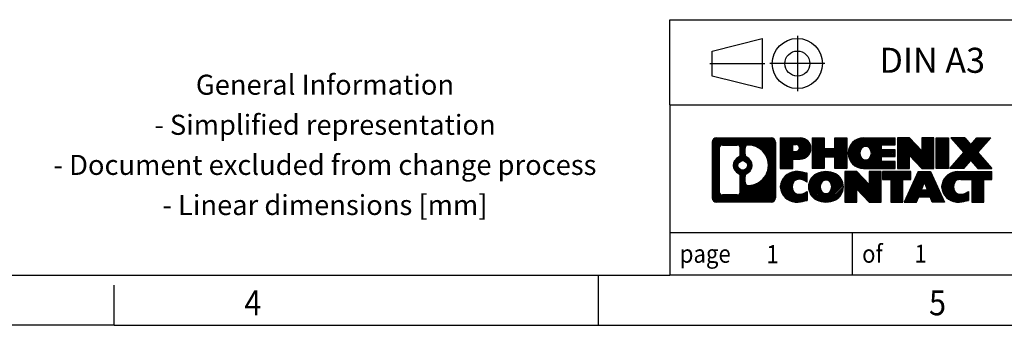
# Model space of a CAD drawing. Units: millimetres. Extents: x -455 to -35, y -333 to -36.
# Drawn here: x -234 to -136, y -333 to -303 of the extents above; entities that cross this region are included whole.
import ezdxf

# ---------------------------------------------------------------- set-up
doc = ezdxf.new("R2010")
doc.units = ezdxf.units.MM
doc.linetypes.add('DOT_CENTER', pattern=[14, 12, -1, 0, -1])
doc.linetypes.add('PHANTOM', pattern=[13, 10, -1, 0, -1, 0, -1])
doc.layers.add('1', color=7, linetype='Continuous')
doc.styles.add('CONVERTER_11', font='txt.shx', dxfattribs={"width": 0.9})
pattern_1 = [(45, (62.7811309658083, -72.3161373035813), (-0.1414213562373095, 0), [])]

# ---------------------------------------------------------------- blocks, each defined once
blk = doc.blocks.new('_rahmen', base_point=(-39.76674422639502, -333.4409511727841))
at = {"layer": '1', "linetype": 'Continuous'}
h = blk.add_hatch(dxfattribs=at)
h.set_pattern_fill('CUSTOM4', color=2, scale=0.1, angle=45, pattern_type=2)
h.set_pattern_definition(pattern_1)
edge = h.paths.add_edge_path()
edge.add_arc((-164.6506492511996, -315.1586957881849), 0.4242446153838273, 90, 180)
edge.add_line((-165.0748938665824, -315.1586957881849), (-165.0748938665824, -320.7232065573852))
edge.add_arc((-164.6506492511996, -320.7232065573852), 0.4242446153828041, 180, 270)
edge.add_line((-164.6506492511996, -321.1474511727683), (-159.1773371604827, -321.1474511727683))
edge.add_arc((-159.1773371604827, -320.7232065573852), 0.4242446153830883, 270, 360)
edge.add_line((-158.7530925450988, -320.7232065573852), (-158.7530925450988, -315.1586957881849))
edge.add_arc((-159.1773371604827, -315.1586957881849), 0.4242446153838841, 0, 90)
edge.add_line((-159.1773371604827, -314.7344511728011), (-164.6506492511996, -314.7344511728011))
edge = h.paths.add_edge_path(flags=16)
edge.add_line((-164.0567545744531, -320.4348956172115), (-162.5809213134435, -320.4348956172115))
edge.add_arc((-162.5809213134435, -320.1191786941348), 0.3157169230767067, 270, 360)
edge.add_line((-162.2652043903669, -320.1191786941348), (-162.2652043903669, -318.5884077626032))
edge.add_arc((-162.5809213134435, -318.5884077626032), 0.315716923076593, 0, 64.80558935144161)
edge.add_arc((-162.0583368658685, -317.4775780165404), 0.9118975235576433, 115.1944106485195, 244.8055893514942, ccw=False)
edge.add_arc((-162.5809213134435, -316.3667482704783), 0.3157169230760143, 295.1944106485716, 360)
edge.add_line((-162.2652043903669, -316.3667482704783), (-162.2652043903669, -315.7627236514177))
edge.add_arc((-162.5809213134435, -315.7627236514177), 0.315716923076593, 0, 90)
edge.add_line((-162.5809213134435, -315.4470067283415), (-164.0567545744531, -315.4470067283415))
edge.add_arc((-164.0567545744531, -315.7627236514177), 0.3157169230761951, 90, 180)
edge.add_line((-164.3724714975287, -315.7627236514177), (-164.3724714975287, -320.1191786941348))
edge.add_arc((-164.0567545744531, -320.1191786941348), 0.3157169230755983, 180, 270)
edge = h.paths.add_edge_path(flags=16)
edge.add_arc((-162.0072485860092, -317.4775780165404), 0.9118481501444968, 295.3740086781773, 424.6259913218089)
edge.add_arc((-161.4812058879213, -316.3684364165727), 0.315716923076792, 180, 244.6259913216305, ccw=False)
edge.add_line((-161.7969228109981, -316.3684364165727), (-161.7969228109981, -315.7629011280659))
edge.add_arc((-161.4812058879213, -315.7629011280659), 0.3157169230762419, 90.18896704256639, 180, ccw=False)
edge.add_arc((-161.4755897526113, -317.4657360756348), 2.018561131933209, -90.1889670424166, 90.1889670424166, ccw=False)
edge.add_arc((-161.4812058879213, -319.1685710232039), 0.315716923076792, 180, 269.8110329574334, ccw=False)
edge.add_line((-161.7969228109981, -319.1685710232039), (-161.7969228109981, -318.5867196165087))
edge.add_arc((-161.4812058879213, -318.5867196165087), 0.3157169230763788, 115.3740086783651, 180, ccw=False)
edge = h.paths.add_edge_path(flags=16)
edge.add_arc((-162.031063600682, -317.4775780165404), 0.470978932778479, 0, 360)
h = blk.add_hatch(dxfattribs=at)
h.set_pattern_fill('CUSTOM5', color=2, scale=0.1, angle=45, pattern_type=2)
h.set_pattern_definition(pattern_1)
edge = h.paths.add_edge_path()
edge.add_arc((-164.6506492511996, -315.1586957881849), 0.4242446153838273, 90, 180)
edge.add_line((-165.0748938665824, -315.1586957881849), (-165.0748938665824, -320.7232065573852))
edge.add_arc((-164.6506492511996, -320.7232065573852), 0.4242446153828041, 180, 270)
edge.add_line((-164.6506492511996, -321.1474511727683), (-159.1773371604827, -321.1474511727683))
edge.add_arc((-159.1773371604827, -320.7232065573852), 0.4242446153830883, 270, 360)
edge.add_line((-158.7530925450988, -320.7232065573852), (-158.7530925450988, -315.1586957881849))
edge.add_arc((-159.1773371604827, -315.1586957881849), 0.4242446153838841, 0, 90)
edge.add_line((-159.1773371604827, -314.7344511728011), (-164.6506492511996, -314.7344511728011))
edge = h.paths.add_edge_path(flags=16)
edge.add_line((-164.0567545744531, -320.4348956172115), (-162.5809213134435, -320.4348956172115))
edge.add_arc((-162.5809213134435, -320.1191786941348), 0.3157169230767067, 270, 360)
edge.add_line((-162.2652043903669, -320.1191786941348), (-162.2652043903669, -318.5884077626032))
edge.add_arc((-162.5809213134435, -318.5884077626032), 0.315716923076593, 0, 64.80558935144161)
edge.add_arc((-162.0583368658685, -317.4775780165404), 0.9118975235576433, 115.1944106485195, 244.8055893514942, ccw=False)
edge.add_arc((-162.5809213134435, -316.3667482704783), 0.3157169230760143, 295.1944106485716, 360)
edge.add_line((-162.2652043903669, -316.3667482704783), (-162.2652043903669, -315.7627236514177))
edge.add_arc((-162.5809213134435, -315.7627236514177), 0.315716923076593, 0, 90)
edge.add_line((-162.5809213134435, -315.4470067283415), (-164.0567545744531, -315.4470067283415))
edge.add_arc((-164.0567545744531, -315.7627236514177), 0.3157169230761951, 90, 180)
edge.add_line((-164.3724714975287, -315.7627236514177), (-164.3724714975287, -320.1191786941348))
edge.add_arc((-164.0567545744531, -320.1191786941348), 0.3157169230755983, 180, 270)
edge = h.paths.add_edge_path(flags=16)
edge.add_arc((-162.0072485860092, -317.4775780165404), 0.9118481501444968, 295.3740086781773, 424.6259913218089)
edge.add_arc((-161.4812058879213, -316.3684364165727), 0.315716923076792, 180, 244.6259913216305, ccw=False)
edge.add_line((-161.7969228109981, -316.3684364165727), (-161.7969228109981, -315.7629011280659))
edge.add_arc((-161.4812058879213, -315.7629011280659), 0.3157169230762419, 90.18896704256639, 180, ccw=False)
edge.add_arc((-161.4755897526113, -317.4657360756348), 2.018561131933209, -90.1889670424166, 90.1889670424166, ccw=False)
edge.add_arc((-161.4812058879213, -319.1685710232039), 0.315716923076792, 180, 269.8110329574334, ccw=False)
edge.add_line((-161.7969228109981, -319.1685710232039), (-161.7969228109981, -318.5867196165087))
edge.add_arc((-161.4812058879213, -318.5867196165087), 0.3157169230763788, 115.3740086783651, 180, ccw=False)
edge = h.paths.add_edge_path(flags=16)
edge.add_arc((-162.031063600682, -317.4775780165404), 0.470978932778479, 0, 360)
h = blk.add_hatch(dxfattribs=at)
h.set_pattern_fill('CUSTOM10', color=2, scale=0.1, angle=45, pattern_type=2)
h.set_pattern_definition(pattern_1)
edge = h.paths.add_edge_path()
edge.add_line((-158.275975464232, -314.734451172783), (-158.275975464232, -317.7882606965941))
edge.add_line((-158.275975464232, -317.7882606965941), (-157.035471053978, -317.7882606965941))
edge.add_line((-157.035471053978, -317.7882606965941), (-157.035471053978, -316.8451824554503))
edge.add_line((-157.035471053978, -316.8451824554503), (-156.2767034661976, -316.8451824554503))
edge.add_arc((-156.2767034661976, -315.7898168141167), 1.055365641333594, 270, 450)
edge.add_line((-156.2767034661976, -314.734451172783), (-158.275975464232, -314.734451172783))
edge = h.paths.add_edge_path(flags=16)
edge.add_line((-156.718175992436, -315.397557018223), (-157.035471053978, -315.397557018223))
edge.add_line((-157.035471053978, -315.397557018223), (-157.035471053978, -316.1032846675653))
edge.add_line((-157.035471053978, -316.1032846675653), (-156.718175992436, -316.1032846675653))
edge.add_arc((-156.718175992436, -315.7504208428942), 0.3528638246710898, 270, 450)
h = blk.add_hatch(dxfattribs=at)
h.set_pattern_fill('CUSTOM11', color=2, scale=0.1, angle=45, pattern_type=2)
h.set_pattern_definition(pattern_1)
edge = h.paths.add_edge_path()
edge.add_line((-158.275975464232, -314.734451172783), (-158.275975464232, -317.7882606965941))
edge.add_line((-158.275975464232, -317.7882606965941), (-157.035471053978, -317.7882606965941))
edge.add_line((-157.035471053978, -317.7882606965941), (-157.035471053978, -316.8451824554503))
edge.add_line((-157.035471053978, -316.8451824554503), (-156.2767034661976, -316.8451824554503))
edge.add_arc((-156.2767034661976, -315.7898168141167), 1.055365641333594, 270, 450)
edge.add_line((-156.2767034661976, -314.734451172783), (-158.275975464232, -314.734451172783))
edge = h.paths.add_edge_path(flags=16)
edge.add_line((-156.718175992436, -315.397557018223), (-157.035471053978, -315.397557018223))
edge.add_line((-157.035471053978, -315.397557018223), (-157.035471053978, -316.1032846675653))
edge.add_line((-157.035471053978, -316.1032846675653), (-156.718175992436, -316.1032846675653))
edge.add_arc((-156.718175992436, -315.7504208428942), 0.3528638246710898, 270, 450)
h = blk.add_hatch(dxfattribs=at)
h.set_pattern_fill('CUSTOM24', color=2, scale=0.1, angle=45, pattern_type=2)
h.set_pattern_definition(pattern_1)
h.paths.add_polyline_path([(-151.6440480401838, -314.734451172783), (-151.6440480401838, -317.7882606965941), (-152.8368407423503, -317.7882606965941), (-152.8368407423503, -316.6539885877504), (-153.8864983202577, -316.6539885877504), (-153.8864983202577, -317.7882606965941), (-155.0792910224243, -317.7882606965941), (-155.0792910224243, -314.734451172783), (-153.8864983202577, -314.734451172783), (-153.8864983202577, -315.8032845061175), (-152.8368407423503, -315.8032845061175), (-152.8368407423503, -314.734451172783)])
h = blk.add_hatch(dxfattribs=at)
h.set_pattern_fill('CUSTOM25', color=2, scale=0.1, angle=45, pattern_type=2)
h.set_pattern_definition(pattern_1)
h.paths.add_polyline_path([(-151.6440480401838, -314.734451172783), (-151.6440480401838, -317.7882606965941), (-152.8368407423503, -317.7882606965941), (-152.8368407423503, -316.6539885877504), (-153.8864983202577, -316.6539885877504), (-153.8864983202577, -317.7882606965941), (-155.0792910224243, -317.7882606965941), (-155.0792910224243, -314.734451172783), (-153.8864983202577, -314.734451172783), (-153.8864983202577, -315.8032845061175), (-152.8368407423503, -315.8032845061175), (-152.8368407423503, -314.734451172783)])
h = blk.add_hatch(dxfattribs=at)
h.set_pattern_fill('CUSTOM6', color=2, scale=0.1, angle=45, pattern_type=2)
h.set_pattern_definition(pattern_1)
edge = h.paths.add_edge_path()
edge.add_arc((-149.9754852472102, -316.2613559346887), 1.526904761905712, 90, 270)
edge.add_line((-149.9754852472102, -317.7882606965941), (-146.8251655234293, -317.7882606965941))
edge.add_line((-146.8251655234293, -317.7882606965941), (-146.8251655234293, -317.0902470911517))
edge.add_line((-146.8251655234293, -317.0902470911517), (-148.1610933498569, -317.0902470911517))
edge.add_line((-148.1610933498569, -317.0902470911517), (-148.1610933498569, -316.6103627374099))
edge.add_line((-148.1610933498569, -316.6103627374099), (-146.8251655234293, -316.6103627374099))
edge.add_line((-146.8251655234293, -316.6103627374099), (-146.8251655234293, -315.9123491319675))
edge.add_line((-146.8251655234293, -315.9123491319675), (-148.1610933498569, -315.9123491319675))
edge.add_line((-148.1610933498569, -315.9123491319675), (-148.1610933498569, -315.4324647782258))
edge.add_line((-148.1610933498569, -315.4324647782258), (-146.8251655234293, -315.4324647782258))
edge.add_line((-146.8251655234293, -315.4324647782258), (-146.8251655234293, -314.734451172783))
edge.add_line((-146.8251655234293, -314.734451172783), (-149.9754852472102, -314.734451172783))
edge = h.paths.add_edge_path(flags=16)
edge.add_arc((-149.5594732006988, -316.2613559346887), 0.7717997786795895, 141.8795802028517, 218.1204197971516)
edge.add_arc((-149.759213237045, -316.4180871128093), 0.5179085730133862, 218.1204197971236, 321.8795802028687)
edge.add_arc((-149.9589532733912, -316.2613559346887), 0.7717997786795128, 321.8795802028419, 398.1204197971548)
edge.add_arc((-149.759213237045, -316.1046247565682), 0.5179085730133318, 38.12041979713626, 141.8795802028715)
h = blk.add_hatch(dxfattribs=at)
h.set_pattern_fill('CUSTOM7', color=2, scale=0.1, angle=45, pattern_type=2)
h.set_pattern_definition(pattern_1)
edge = h.paths.add_edge_path()
edge.add_arc((-149.9754852472102, -316.2613559346887), 1.526904761905712, 90, 270)
edge.add_line((-149.9754852472102, -317.7882606965941), (-146.8251655234293, -317.7882606965941))
edge.add_line((-146.8251655234293, -317.7882606965941), (-146.8251655234293, -317.0902470911517))
edge.add_line((-146.8251655234293, -317.0902470911517), (-148.1610933498569, -317.0902470911517))
edge.add_line((-148.1610933498569, -317.0902470911517), (-148.1610933498569, -316.6103627374099))
edge.add_line((-148.1610933498569, -316.6103627374099), (-146.8251655234293, -316.6103627374099))
edge.add_line((-146.8251655234293, -316.6103627374099), (-146.8251655234293, -315.9123491319675))
edge.add_line((-146.8251655234293, -315.9123491319675), (-148.1610933498569, -315.9123491319675))
edge.add_line((-148.1610933498569, -315.9123491319675), (-148.1610933498569, -315.4324647782258))
edge.add_line((-148.1610933498569, -315.4324647782258), (-146.8251655234293, -315.4324647782258))
edge.add_line((-146.8251655234293, -315.4324647782258), (-146.8251655234293, -314.734451172783))
edge.add_line((-146.8251655234293, -314.734451172783), (-149.9754852472102, -314.734451172783))
edge = h.paths.add_edge_path(flags=16)
edge.add_arc((-149.5594732006988, -316.2613559346887), 0.7717997786795895, 141.8795802028517, 218.1204197971516)
edge.add_arc((-149.759213237045, -316.4180871128093), 0.5179085730133862, 218.1204197971236, 321.8795802028687)
edge.add_arc((-149.9589532733912, -316.2613559346887), 0.7717997786795128, 321.8795802028419, 398.1204197971548)
edge.add_arc((-149.759213237045, -316.1046247565682), 0.5179085730133318, 38.12041979713626, 141.8795802028715)
h = blk.add_hatch(dxfattribs=at)
h.set_pattern_fill('CUSTOM20', color=2, scale=0.1, angle=45, pattern_type=2)
h.set_pattern_definition(pattern_1)
h.paths.add_polyline_path([(-145.3938142808299, -314.734451172783), (-146.5866069829963, -314.734451172783), (-146.5866069829963, -317.7882606965941), (-145.3938142808299, -317.7882606965941), (-145.3938142808299, -316.4794851863893), (-144.1533098705758, -317.7882606965941), (-142.9605171684092, -317.7882606965941), (-142.9605171684092, -314.734451172783), (-144.1533098705758, -314.734451172783), (-144.1533098705758, -316.043226682988)])
h = blk.add_hatch(dxfattribs=at)
h.set_pattern_fill('CUSTOM21', color=2, scale=0.1, angle=45, pattern_type=2)
h.set_pattern_definition(pattern_1)
h.paths.add_polyline_path([(-145.3938142808299, -314.734451172783), (-146.5866069829963, -314.734451172783), (-146.5866069829963, -317.7882606965941), (-145.3938142808299, -317.7882606965941), (-145.3938142808299, -316.4794851863893), (-144.1533098705758, -317.7882606965941), (-142.9605171684092, -317.7882606965941), (-142.9605171684092, -314.734451172783), (-144.1533098705758, -314.734451172783), (-144.1533098705758, -316.043226682988)])
h = blk.add_hatch(dxfattribs=at)
h.set_pattern_fill('CUSTOM14', color=2, scale=0.1, angle=45, pattern_type=2)
h.set_pattern_definition(pattern_1)
h.paths.add_polyline_path([(-141.4814542177224, -314.734451172783), (-141.4814542177224, -317.7882606965941), (-142.7219586279753, -317.7882606965941), (-142.7219586279753, -314.734451172783)])
h = blk.add_hatch(dxfattribs=at)
h.set_pattern_fill('CUSTOM15', color=2, scale=0.1, angle=45, pattern_type=2)
h.set_pattern_definition(pattern_1)
h.paths.add_polyline_path([(-141.4814542177224, -314.734451172783), (-141.4814542177224, -317.7882606965941), (-142.7219586279753, -317.7882606965941), (-142.7219586279753, -314.734451172783)])
h = blk.add_hatch(dxfattribs=at)
h.set_pattern_fill('CUSTOM12', color=2, scale=0.1, angle=45, pattern_type=2)
h.set_pattern_definition(pattern_1)
h.paths.add_polyline_path([(-138.6616922697988, -314.734451172783), (-137.2589680520516, -314.734451172783), (-138.5614976828182, -316.2074017028192), (-137.1635446358779, -317.7882606965941), (-138.5662688536262, -317.7882606965941), (-139.2628597916916, -317.0005289113003), (-139.9594507297574, -317.7882606965941), (-141.3621749475055, -317.7882606965941), (-139.9642219005652, -316.2074017028192), (-141.2667515313327, -314.734451172783), (-139.8640273135835, -314.734451172783), (-139.2628597916916, -315.4142744943384)])
h = blk.add_hatch(dxfattribs=at)
h.set_pattern_fill('CUSTOM13', color=2, scale=0.1, angle=45, pattern_type=2)
h.set_pattern_definition(pattern_1)
h.paths.add_polyline_path([(-138.6616922697988, -314.734451172783), (-137.2589680520516, -314.734451172783), (-138.5614976828182, -316.2074017028192), (-137.1635446358779, -317.7882606965941), (-138.5662688536262, -317.7882606965941), (-139.2628597916916, -317.0005289113003), (-139.9594507297574, -317.7882606965941), (-141.3621749475055, -317.7882606965941), (-139.9642219005652, -316.2074017028192), (-141.2667515313327, -314.734451172783), (-139.8640273135835, -314.734451172783), (-139.2628597916916, -315.4142744943384)])
h = blk.add_hatch(dxfattribs=at)
h.set_pattern_fill('CUSTOM0', color=2, scale=0.1, angle=45, pattern_type=2)
h.set_pattern_definition(pattern_1)
edge = h.paths.add_edge_path()
edge.add_arc((-157.0703194772222, -319.6205464108632), 1.205656168390986, 164.9381082228742, 195.0618917770945)
edge.add_arc((-156.6511916337594, -319.5077560488282), 1.639695123939467, 195.061891777096, 275.1581447696363)
edge.add_arc((-156.9400477284953, -316.3078654656066), 4.852596863498215, 275.1581447696238, 285.9799912583524)
edge.add_line((-155.6041198113775, -320.9729477714076), (-155.6041198113775, -320.1004307646042))
edge.add_arc((-156.7821748534025, -318.2100800454545), 2.227384008972665, 288.44807611813417, 301.9309089499644, ccw=False)
edge.add_arc((-156.3640071197416, -319.4636258214916), 0.9059297849849305, 246.6277221118694, 288.44807611815276, ccw=False)
edge.add_arc((-156.5204471524437, -319.8256178402016), 0.5115800601947762, 208.52147325769, 246.62772211183318, ccw=False)
edge.add_arc((-156.1430898943633, -319.6205464108632), 0.9410597353333294, 151.4785267422694, 208.5214732576941, ccw=False)
edge.add_arc((-156.5204471524437, -319.4154749815241), 0.5115800601948293, 113.37227788819459, 151.4785267423156, ccw=False)
edge.add_arc((-156.3640071197416, -319.7774670002347), 0.9059297849854037, 71.55192388186077, 113.37227788813061, ccw=False)
edge.add_arc((-156.7821748534025, -321.0310127762713), 2.227384008973562, 58.06909105003871, 71.55192388186771, ccw=False)
edge.add_line((-155.6041198113775, -319.1406620571214), (-155.6041198113775, -318.2681450503181))
edge.add_arc((-156.9400477284953, -322.933227356119), 4.852596863498095, 74.02000874164747, 84.84185523037608)
edge.add_arc((-156.6511916337594, -319.7333367728979), 1.639695123940442, 84.84185523036514, 164.9381082228905)
h = blk.add_hatch(dxfattribs=at)
h.set_pattern_fill('CUSTOM1', color=2, scale=0.1, angle=45, pattern_type=2)
h.set_pattern_definition(pattern_1)
edge = h.paths.add_edge_path()
edge.add_arc((-157.0703194772222, -319.6205464108632), 1.205656168390986, 164.9381082228742, 195.0618917770945)
edge.add_arc((-156.6511916337594, -319.5077560488282), 1.639695123939467, 195.061891777096, 275.1581447696363)
edge.add_arc((-156.9400477284953, -316.3078654656066), 4.852596863498215, 275.1581447696238, 285.9799912583524)
edge.add_line((-155.6041198113775, -320.9729477714076), (-155.6041198113775, -320.1004307646042))
edge.add_arc((-156.7821748534025, -318.2100800454545), 2.227384008972665, 288.44807611813417, 301.9309089499644, ccw=False)
edge.add_arc((-156.3640071197416, -319.4636258214916), 0.9059297849849305, 246.6277221118694, 288.44807611815276, ccw=False)
edge.add_arc((-156.5204471524437, -319.8256178402016), 0.5115800601947762, 208.52147325769, 246.62772211183318, ccw=False)
edge.add_arc((-156.1430898943633, -319.6205464108632), 0.9410597353333294, 151.4785267422694, 208.5214732576941, ccw=False)
edge.add_arc((-156.5204471524437, -319.4154749815241), 0.5115800601948293, 113.37227788819459, 151.4785267423156, ccw=False)
edge.add_arc((-156.3640071197416, -319.7774670002347), 0.9059297849854037, 71.55192388186077, 113.37227788813061, ccw=False)
edge.add_arc((-156.7821748534025, -321.0310127762713), 2.227384008973562, 58.06909105003871, 71.55192388186771, ccw=False)
edge.add_line((-155.6041198113775, -319.1406620571214), (-155.6041198113775, -318.2681450503181))
edge.add_arc((-156.9400477284953, -322.933227356119), 4.852596863498095, 74.02000874164747, 84.84185523037608)
edge.add_arc((-156.6511916337594, -319.7333367728979), 1.639695123940442, 84.84185523036514, 164.9381082228905)
h = blk.add_hatch(dxfattribs=at)
h.set_pattern_fill('CUSTOM8', color=2, scale=0.1, angle=45, pattern_type=2)
h.set_pattern_definition(pattern_1)
edge = h.paths.add_edge_path()
edge.add_arc((-154.0011006096719, -319.6205464108632), 1.458034083651667, 117.5481481756588, 242.451851824338)
edge.add_arc((-153.7201607178385, -319.0819714005597), 2.065479772208738, 242.45185182434, 297.5481481756845)
edge.add_arc((-153.4392208260053, -319.6205464108632), 1.458034083652081, 297.5481481757045, 422.4518518242986)
edge.add_arc((-153.7201607178385, -320.159121421166), 2.065479772208744, 62.45185182430892, 117.5481481756666)
edge = h.paths.add_edge_path(flags=16)
edge.add_arc((-153.7201607178385, -319.4638152327426), 0.5179085730132105, 38.1204197971548, 141.8795802028666)
edge.add_arc((-153.5204206814925, -319.6205464108632), 0.7717997786795159, 141.8795802028313, 218.1204197971587)
edge.add_arc((-153.7201607178385, -319.777277588983), 0.5179085730138424, 218.1204197971879, 321.8795802027908)
edge.add_arc((-153.9199007541849, -319.6205464108632), 0.7717997786795, 321.8795802028465, 398.1204197971634)
h = blk.add_hatch(dxfattribs=at)
h.set_pattern_fill('CUSTOM9', color=2, scale=0.1, angle=45, pattern_type=2)
h.set_pattern_definition(pattern_1)
edge = h.paths.add_edge_path()
edge.add_arc((-154.0011006096719, -319.6205464108632), 1.458034083651667, 117.5481481756588, 242.451851824338)
edge.add_arc((-153.7201607178385, -319.0819714005597), 2.065479772208738, 242.45185182434, 297.5481481756845)
edge.add_arc((-153.4392208260053, -319.6205464108632), 1.458034083652081, 297.5481481757045, 422.4518518242986)
edge.add_arc((-153.7201607178385, -320.159121421166), 2.065479772208744, 62.45185182430892, 117.5481481756666)
edge = h.paths.add_edge_path(flags=16)
edge.add_arc((-153.7201607178385, -319.4638152327426), 0.5179085730132105, 38.1204197971548, 141.8795802028666)
edge.add_arc((-153.5204206814925, -319.6205464108632), 0.7717997786795159, 141.8795802028313, 218.1204197971587)
edge.add_arc((-153.7201607178385, -319.777277588983), 0.5179085730138424, 218.1204197971879, 321.8795802027908)
edge.add_arc((-153.9199007541849, -319.6205464108632), 0.7717997786795, 321.8795802028465, 398.1204197971634)
h = blk.add_hatch(dxfattribs=at)
h.set_pattern_fill('CUSTOM22', color=2, scale=0.1, angle=45, pattern_type=2)
h.set_pattern_definition(pattern_1)
h.paths.add_polyline_path([(-150.6422531012485, -318.0936416489573), (-151.835045803416, -318.0936416489573), (-151.835045803416, -321.1474511727683), (-150.6422531012485, -321.1474511727683), (-150.6422531012485, -319.8386756625639), (-149.4017486909955, -321.1474511727683), (-148.2089559888291, -321.1474511727683), (-148.2089559888291, -318.0936416489573), (-149.4017486909955, -318.0936416489573), (-149.4017486909955, -319.4024171591625)])
h = blk.add_hatch(dxfattribs=at)
h.set_pattern_fill('CUSTOM23', color=2, scale=0.1, angle=45, pattern_type=2)
h.set_pattern_definition(pattern_1)
h.paths.add_polyline_path([(-150.6422531012485, -318.0936416489573), (-151.835045803416, -318.0936416489573), (-151.835045803416, -321.1474511727683), (-150.6422531012485, -321.1474511727683), (-150.6422531012485, -319.8386756625639), (-149.4017486909955, -321.1474511727683), (-148.2089559888291, -321.1474511727683), (-148.2089559888291, -318.0936416489573), (-149.4017486909955, -318.0936416489573), (-149.4017486909955, -319.4024171591625)])
h = blk.add_hatch(dxfattribs=at)
h.set_pattern_fill('CUSTOM18', color=2, scale=0.1, angle=45, pattern_type=2)
h.set_pattern_definition(pattern_1)
h.paths.add_polyline_path([(-148.065820864569, -318.0936416489573), (-148.065820864569, -318.878906955081), (-147.2547218270943, -318.878906955081), (-147.2547218270943, -321.1474511727683), (-146.0619291249279, -321.1474511727683), (-146.0619291249279, -318.878906955081), (-145.2508300874553, -318.878906955081), (-145.2508300874553, -318.0936416489573)])
h = blk.add_hatch(dxfattribs=at)
h.set_pattern_fill('CUSTOM19', color=2, scale=0.1, angle=45, pattern_type=2)
h.set_pattern_definition(pattern_1)
h.paths.add_polyline_path([(-148.065820864569, -318.0936416489573), (-148.065820864569, -318.878906955081), (-147.2547218270943, -318.878906955081), (-147.2547218270943, -321.1474511727683), (-146.0619291249279, -321.1474511727683), (-146.0619291249279, -318.878906955081), (-145.2508300874553, -318.878906955081), (-145.2508300874553, -318.0936416489573)])
h = blk.add_hatch(dxfattribs=at)
h.set_pattern_fill('CUSTOM16', color=2, scale=0.1, angle=45, pattern_type=2)
h.set_pattern_definition(pattern_1)
h.paths.add_polyline_path([(-141.8718982212544, -321.1474511727683), (-143.1124026315083, -321.1474511727683), (-143.3238826849841, -320.6064906285506), (-144.456324261658, -320.6064906285506), (-144.6678043151338, -321.1474511727683), (-145.9083087253867, -321.1474511727683), (-144.5103556784475, -318.0936416489573), (-143.2698512681947, -318.0936416489573)])
h.paths.add_polyline_path([(-144.1902687105129, -319.925927363244), (-143.5899382361304, -319.925927363244), (-143.8901034733206, -319.1581123972572)], flags=16)
h = blk.add_hatch(dxfattribs=at)
h.set_pattern_fill('CUSTOM17', color=2, scale=0.1, angle=45, pattern_type=2)
h.set_pattern_definition(pattern_1)
h.paths.add_polyline_path([(-141.8718982212544, -321.1474511727683), (-143.1124026315083, -321.1474511727683), (-143.3238826849841, -320.6064906285506), (-144.456324261658, -320.6064906285506), (-144.6678043151338, -321.1474511727683), (-145.9083087253867, -321.1474511727683), (-144.5103556784475, -318.0936416489573), (-143.2698512681947, -318.0936416489573)])
h.paths.add_polyline_path([(-144.1902687105129, -319.925927363244), (-143.5899382361304, -319.925927363244), (-143.8901034733206, -319.1581123972572)], flags=16)
h = blk.add_hatch(dxfattribs=at)
h.set_pattern_fill('CUSTOM2', color=2, scale=0.1, angle=45, pattern_type=2)
h.set_pattern_definition(pattern_1)
edge = h.paths.add_edge_path()
edge.add_arc((-140.5484901545065, -319.7333367728979), 1.639695123940101, 90, 164.9381082228993)
edge.add_arc((-140.9676179979682, -319.6205464108632), 1.20565616839299, 164.9381082228998, 195.0618917770924)
edge.add_arc((-140.5484901545065, -319.5077560488282), 1.639695123940533, 195.0618917771045, 275.1581447696769)
edge.add_arc((-140.8373462492424, -316.3078654656066), 4.852596863498945, 275.1581447696372, 285.9799912583384)
edge.add_line((-139.5014183321257, -320.972947771408), (-139.5014183321257, -320.1004307646048))
edge.add_arc((-140.6794733741496, -318.2100800454549), 2.22738400897288, 288.4480761181323, 301.93090894993776, ccw=False)
edge.add_arc((-140.2613056404876, -319.4636258214916), 0.9059297849853252, 246.62772211181158, 288.44807611807374, ccw=False)
edge.add_arc((-140.4177456731908, -319.8256178402016), 0.511580060196051, 208.5214732576993, 246.6277221118449, ccw=False)
edge.add_arc((-140.0403884151093, -319.6205464108632), 0.9410597353350081, 151.4785267423604, 208.521473257667, ccw=False)
edge.add_arc((-140.4177456731908, -319.4154749815241), 0.5115800601944048, 109.3371432194823, 151.4785267424238, ccw=False)
edge.add_arc((-140.2710756750871, -319.8334299619071), 0.9545230068260935, 90, 109.3371432194281, ccw=False)
edge.add_line((-140.2710756750871, -318.878906955081), (-139.167436375519, -318.878906955081))
edge.add_line((-139.167436375519, -318.878906955081), (-139.167436375519, -321.1474511727683))
edge.add_line((-139.167436375519, -321.1474511727683), (-137.9746436733513, -321.1474511727683))
edge.add_line((-137.9746436733513, -321.1474511727683), (-137.9746436733513, -318.878906955081))
edge.add_line((-137.9746436733513, -318.878906955081), (-137.1635446358779, -318.878906955081))
edge.add_line((-137.1635446358779, -318.878906955081), (-137.1635446358779, -318.0936416489573))
edge.add_line((-137.1635446358779, -318.0936416489573), (-140.5484901545065, -318.0936416489578))
h = blk.add_hatch(dxfattribs=at)
h.set_pattern_fill('CUSTOM3', color=2, scale=0.1, angle=45, pattern_type=2)
h.set_pattern_definition(pattern_1)
edge = h.paths.add_edge_path()
edge.add_arc((-140.5484901545065, -319.7333367728979), 1.639695123940101, 90, 164.9381082228993)
edge.add_arc((-140.9676179979682, -319.6205464108632), 1.20565616839299, 164.9381082228998, 195.0618917770924)
edge.add_arc((-140.5484901545065, -319.5077560488282), 1.639695123940533, 195.0618917771045, 275.1581447696769)
edge.add_arc((-140.8373462492424, -316.3078654656066), 4.852596863498945, 275.1581447696372, 285.9799912583384)
edge.add_line((-139.5014183321257, -320.972947771408), (-139.5014183321257, -320.1004307646048))
edge.add_arc((-140.6794733741496, -318.2100800454549), 2.22738400897288, 288.4480761181323, 301.93090894993776, ccw=False)
edge.add_arc((-140.2613056404876, -319.4636258214916), 0.9059297849853252, 246.62772211181158, 288.44807611807374, ccw=False)
edge.add_arc((-140.4177456731908, -319.8256178402016), 0.511580060196051, 208.5214732576993, 246.6277221118449, ccw=False)
edge.add_arc((-140.0403884151093, -319.6205464108632), 0.9410597353350081, 151.4785267423604, 208.521473257667, ccw=False)
edge.add_arc((-140.4177456731908, -319.4154749815241), 0.5115800601944048, 109.3371432194823, 151.4785267424238, ccw=False)
edge.add_arc((-140.2710756750871, -319.8334299619071), 0.9545230068260935, 90, 109.3371432194281, ccw=False)
edge.add_line((-140.2710756750871, -318.878906955081), (-139.167436375519, -318.878906955081))
edge.add_line((-139.167436375519, -318.878906955081), (-139.167436375519, -321.1474511727683))
edge.add_line((-139.167436375519, -321.1474511727683), (-137.9746436733513, -321.1474511727683))
edge.add_line((-137.9746436733513, -321.1474511727683), (-137.9746436733513, -318.878906955081))
edge.add_line((-137.9746436733513, -318.878906955081), (-137.1635446358779, -318.878906955081))
edge.add_line((-137.1635446358779, -318.878906955081), (-137.1635446358779, -318.0936416489573))
edge.add_line((-137.1635446358779, -318.0936416489573), (-140.5484901545065, -318.0936416489578))
at = {"color": 2, "linetype": 'Continuous'}
for p, q in [((-165.0748938665824, -315.1586957881849), (-165.0748938665824, -320.7232065573852)), ((-164.6506492511996, -314.7344511728011), (-159.1773371604827, -314.7344511728011)), ((-164.0567545744531, -315.4470067283415), (-162.5809213134435, -315.4470067283415)), ((-158.7530925450988, -315.1586957881849), (-158.7530925450988, -320.7232065573852)), ((-158.275975464232, -314.734451172783), (-156.2767034661976, -314.734451172783)), ((-158.275975464232, -314.734451172783), (-158.275975464232, -317.7882606965941)), ((-157.035471053978, -316.1032846675653), (-157.035471053978, -315.397557018223)), ((-157.035471053978, -315.397557018223), (-156.718175992436, -315.397557018223)), ((-155.0792910224243, -314.734451172783), (-155.0792910224243, -317.7882606965941)), ((-155.0792910224243, -314.734451172783), (-153.8864983202577, -314.734451172783)), ((-153.8864983202577, -314.734451172783), (-153.8864983202577, -315.8032845061175)), ((-152.8368407423503, -315.8032845061175), (-152.8368407423503, -314.734451172783)), ((-152.8368407423503, -314.734451172783), (-151.6440480401838, -314.734451172783)), ((-151.6440480401838, -314.734451172783), (-151.6440480401838, -317.7882606965941)), ((-149.9754852472102, -314.734451172783), (-146.8251655234293, -314.734451172783)), ((-148.1610933498569, -315.4324647782258), (-146.8251655234293, -315.4324647782258)), ((-148.1610933498569, -315.9123491319675), (-148.1610933498569, -315.4324647782258)), ((-146.8251655234293, -315.4324647782258), (-146.8251655234293, -314.734451172783)), ((-145.3938142808299, -314.734451172783), (-146.5866069829963, -314.734451172783)), ((-146.5866069829963, -314.734451172783), (-146.5866069829963, -317.7882606965941)), ((-144.1533098705758, -316.043226682988), (-145.3938142808299, -314.734451172783)), ((-142.9605171684092, -314.734451172783), (-144.1533098705758, -314.734451172783)), ((-144.1533098705758, -314.734451172783), (-144.1533098705758, -316.043226682988)), ((-142.9605171684092, -317.7882606965941), (-142.9605171684092, -314.734451172783)), ((-142.7219586279753, -317.7882606965941), (-142.7219586279753, -314.734451172783)), ((-142.7219586279753, -314.734451172783), (-141.4814542177224, -314.734451172783)), ((-141.4814542177224, -314.734451172783), (-141.4814542177224, -317.7882606965941)), ((-141.2667515313327, -314.734451172783), (-139.9642219005652, -316.2074017028192)), ((-139.8640273135835, -314.734451172783), (-141.2667515313327, -314.734451172783)), ((-139.8640273135835, -314.734451172783), (-139.2628597916916, -315.4142744943384)), ((-139.2628597916916, -315.4142744943384), (-138.6616922697988, -314.734451172783)), ((-138.6616922697988, -314.734451172783), (-137.2589680520516, -314.734451172783)), ((-138.5614976828182, -316.2074017028192), (-137.2589680520516, -314.734451172783)), ((-164.3724714975287, -315.7627236514177), (-164.3724714975287, -320.1191786941348)), ((-162.2652043903669, -316.3667482704783), (-162.2652043903669, -315.7627236514177)), ((-161.7969228109981, -316.3684364165727), (-161.7969228109981, -315.7629011280659)), ((-157.035471053978, -316.1032846675653), (-156.718175992436, -316.1032846675653)), ((-153.8864983202577, -315.8032845061175), (-152.8368407423503, -315.8032845061175)), ((-146.8251655234293, -315.9123491319675), (-148.1610933498569, -315.9123491319675)), ((-146.8251655234293, -316.6103627374099), (-146.8251655234293, -315.9123491319675)), ((-141.3621749475055, -317.7882606965941), (-139.9642219005652, -316.2074017028192)), ((-138.5614976828182, -316.2074017028192), (-137.1635446358779, -317.7882606965941)), ((-157.035471053978, -317.7882606965941), (-157.035471053978, -316.8451824554503)), ((-157.035471053978, -316.8451824554503), (-156.2767034661976, -316.8451824554503)), ((-152.8368407423503, -316.6539885877504), (-153.8864983202577, -316.6539885877504)), ((-153.8864983202577, -316.6539885877504), (-153.8864983202577, -317.7882606965941)), ((-152.8368407423503, -317.7882606965941), (-152.8368407423503, -316.6539885877504)), ((-148.1610933498569, -317.0902470911517), (-148.1610933498569, -316.6103627374099)), ((-148.1610933498569, -316.6103627374099), (-146.8251655234293, -316.6103627374099)), ((-146.8251655234293, -317.0902470911517), (-148.1610933498569, -317.0902470911517)), ((-146.8251655234293, -317.7882606965941), (-146.8251655234293, -317.0902470911517)), ((-145.3938142808299, -316.4794851863893), (-144.1533098705758, -317.7882606965941)), ((-145.3938142808299, -317.7882606965941), (-145.3938142808299, -316.4794851863893)), ((-139.9594507297574, -317.7882606965941), (-139.2628597916916, -317.0005289113003)), ((-139.2628597916916, -317.0005289113003), (-138.5662688536262, -317.7882606965941)), ((-158.275975464232, -317.7882606965941), (-157.035471053978, -317.7882606965941)), ((-155.6041198113775, -319.1406620571214), (-155.6041198113775, -318.2681450503181)), ((-153.8864983202577, -317.7882606965941), (-155.0792910224243, -317.7882606965941)), ((-151.6440480401838, -317.7882606965941), (-152.8368407423503, -317.7882606965941)), ((-150.6422531012485, -318.0936416489573), (-151.835045803416, -318.0936416489573)), ((-151.835045803416, -318.0936416489573), (-151.835045803416, -321.1474511727683)), ((-149.4017486909955, -319.4024171591625), (-150.6422531012485, -318.0936416489573)), ((-149.9754852472102, -317.7882606965941), (-146.8251655234293, -317.7882606965941)), ((-149.4017486909955, -318.0936416489573), (-149.4017486909955, -319.4024171591625)), ((-148.2089559888291, -318.0936416489573), (-149.4017486909955, -318.0936416489573)), ((-148.2089559888291, -321.1474511727683), (-148.2089559888291, -318.0936416489573)), ((-148.065820864569, -318.0936416489573), (-148.065820864569, -318.878906955081)), ((-145.2508300874553, -318.0936416489573), (-148.065820864569, -318.0936416489573)), ((-146.5866069829963, -317.7882606965941), (-145.3938142808299, -317.7882606965941)), ((-144.5103556784475, -318.0936416489573), (-145.9083087253867, -321.1474511727683)), ((-145.2508300874553, -318.878906955081), (-145.2508300874553, -318.0936416489573)), ((-144.5103556784475, -318.0936416489573), (-143.2698512681947, -318.0936416489573)), ((-144.1533098705758, -317.7882606965941), (-142.9605171684092, -317.7882606965941)), ((-143.2698512681947, -318.0936416489573), (-141.8718982212544, -321.1474511727683)), ((-141.4814542177224, -317.7882606965941), (-142.7219586279753, -317.7882606965941)), ((-139.9594507297574, -317.7882606965941), (-141.3621749475055, -317.7882606965941)), ((-140.5484901545065, -318.0936416489578), (-137.1635446358779, -318.0936416489573)), ((-138.5662688536262, -317.7882606965941), (-137.1635446358779, -317.7882606965941)), ((-137.1635446358779, -318.878906955081), (-137.1635446358779, -318.0936416489573)), ((-162.2652043903669, -320.1191786941348), (-162.2652043903669, -318.5884077626032)), ((-161.7969228109981, -319.1685710232039), (-161.7969228109981, -318.5867196165087)), ((-148.065820864569, -318.878906955081), (-147.2547218270943, -318.878906955081)), ((-147.2547218270943, -318.878906955081), (-147.2547218270943, -321.1474511727683)), ((-146.0619291249279, -321.1474511727683), (-146.0619291249279, -318.878906955081)), ((-146.0619291249279, -318.878906955081), (-145.2508300874553, -318.878906955081)), ((-144.1902687105129, -319.925927363244), (-143.8901034733206, -319.1581123972572)), ((-143.5899382361304, -319.925927363244), (-143.8901034733206, -319.1581123972572)), ((-140.2710756750871, -318.878906955081), (-139.167436375519, -318.878906955081)), ((-139.167436375519, -318.878906955081), (-139.167436375519, -321.1474511727683)), ((-137.9746436733513, -321.1474511727683), (-137.9746436733513, -318.878906955081)), ((-137.9746436733513, -318.878906955081), (-137.1635446358779, -318.878906955081)), ((-155.6041198113775, -320.1004307646042), (-155.6041198113775, -320.9729477714076)), ((-150.6422531012485, -319.8386756625639), (-149.4017486909955, -321.1474511727683)), ((-150.6422531012485, -321.1474511727683), (-150.6422531012485, -319.8386756625639)), ((-144.1902687105129, -319.925927363244), (-143.5899382361304, -319.925927363244)), ((-139.5014183321257, -320.1004307646048), (-139.5014183321257, -320.972947771408)), ((-159.1773371604827, -321.1474511727683), (-164.6506492511996, -321.1474511727683)), ((-162.5809213134435, -320.4348956172115), (-164.0567545744531, -320.4348956172115)), ((-151.835045803416, -321.1474511727683), (-150.6422531012485, -321.1474511727683)), ((-149.4017486909955, -321.1474511727683), (-148.2089559888291, -321.1474511727683)), ((-147.2547218270943, -321.1474511727683), (-146.0619291249279, -321.1474511727683)), ((-145.9083087253867, -321.1474511727683), (-144.6678043151338, -321.1474511727683)), ((-144.6678043151338, -321.1474511727683), (-144.456324261658, -320.6064906285506)), ((-144.456324261658, -320.6064906285506), (-143.3238826849841, -320.6064906285506)), ((-143.1124026315083, -321.1474511727683), (-143.3238826849841, -320.6064906285506)), ((-141.8718982212544, -321.1474511727683), (-143.1124026315083, -321.1474511727683)), ((-139.167436375519, -321.1474511727683), (-137.9746436733513, -321.1474511727683))]:
    blk.add_line(p, q, dxfattribs=at)
blk.add_circle((-162.031063600682, -317.4775780165404), 0.470978932778479, dxfattribs=at)
for centre, radius, start, end in [((-164.6506492511996, -315.1586957881849), 0.4242446153838273, 90, 180), ((-164.0567545744531, -315.7627236514177), 0.3157169230761951, 90, 180), ((-162.5809213134435, -315.7627236514177), 0.315716923076593, 0, 90), ((-161.4812058879213, -315.7629011280659), 0.3157169230762419, 90.18896704256646, 180), ((-161.4755897526113, -317.4657360756348), 2.018561131933209, 269.8110329575834, 90.18896704241658), ((-159.1773371604827, -315.1586957881849), 0.4242446153838841, 0, 90), ((-156.718175992436, -315.7504208428942), 0.3528638246710898, 270, 90), ((-156.2767034661976, -315.7898168141167), 1.055365641333594, 270, 90), ((-149.9754852472102, -316.2613559346887), 1.526904761905712, 90, 270), ((-162.5809213134435, -316.3667482704783), 0.3157169230760143, 295.1944106485716, 0), ((-161.4812058879213, -316.3684364165727), 0.315716923076792, 180, 244.6259913216305), ((-149.5594732006988, -316.2613559346887), 0.7717997786795895, 141.8795802028517, 218.1204197971516), ((-149.759213237045, -316.1046247565682), 0.5179085730133318, 38.12041979713626, 141.8795802028715), ((-149.9589532733912, -316.2613559346887), 0.7717997786795128, 321.8795802028419, 38.12041979715482), ((-162.0583368658685, -317.4775780165404), 0.9118975235576433, 115.1944106485195, 244.8055893514942), ((-162.0072485860092, -317.4775780165404), 0.9118481501444968, 295.3740086781773, 64.62599132180893), ((-149.759213237045, -316.4180871128093), 0.5179085730133862, 218.1204197971236, 321.8795802028687), ((-162.5809213134435, -318.5884077626032), 0.315716923076593, 0, 64.80558935144161), ((-161.4812058879213, -318.5867196165087), 0.3157169230763788, 115.3740086783651, 180), ((-156.6511916337594, -319.7333367728979), 1.639695123940442, 84.84185523036514, 164.9381082228905), ((-156.9400477284953, -322.933227356119), 4.852596863498095, 74.02000874164747, 84.84185523037608), ((-154.0011006096719, -319.6205464108632), 1.458034083651667, 117.5481481756588, 242.451851824338), ((-153.7201607178385, -320.159121421166), 2.065479772208744, 62.45185182430892, 117.5481481756666), ((-153.4392208260053, -319.6205464108632), 1.458034083652081, 297.5481481757045, 62.45185182429861), ((-140.5484901545065, -319.7333367728979), 1.639695123940101, 90, 164.9381082228993), ((-161.4812058879213, -319.1685710232039), 0.315716923076792, 180, 269.8110329574334), ((-157.0703194772222, -319.6205464108632), 1.205656168390986, 164.9381082228742, 195.0618917770945), ((-156.1430898943633, -319.6205464108632), 0.9410597353333294, 151.4785267422693, 208.5214732576941), ((-156.5204471524437, -319.4154749815241), 0.5115800601948293, 113.3722778881945, 151.4785267423156), ((-156.3640071197416, -319.7774670002347), 0.9059297849854037, 71.55192388186086, 113.3722778881306), ((-156.7821748534025, -321.0310127762713), 2.227384008973562, 58.06909105003864, 71.5519238818677), ((-153.5204206814925, -319.6205464108632), 0.7717997786795159, 141.8795802028313, 218.1204197971587), ((-153.7201607178385, -319.4638152327426), 0.5179085730132105, 38.1204197971548, 141.8795802028666), ((-153.9199007541849, -319.6205464108632), 0.7717997786795, 321.8795802028465, 38.12041979716347), ((-140.9676179979682, -319.6205464108632), 1.20565616839299, 164.9381082228998, 195.0618917770924), ((-140.0403884151093, -319.6205464108632), 0.9410597353350081, 151.4785267423604, 208.521473257667), ((-140.4177456731908, -319.4154749815241), 0.5115800601944048, 109.3371432194823, 151.4785267424237), ((-140.2710756750871, -319.8334299619071), 0.9545230068260935, 90, 109.3371432194281), ((-164.0567545744531, -320.1191786941348), 0.3157169230755983, 180, 270), ((-162.5809213134435, -320.1191786941348), 0.3157169230767067, 270, 0), ((-156.6511916337594, -319.5077560488282), 1.639695123939467, 195.061891777096, 275.1581447696363), ((-156.5204471524437, -319.8256178402016), 0.5115800601947762, 208.52147325769, 246.6277221118332), ((-156.3640071197416, -319.4636258214916), 0.9059297849849305, 246.6277221118694, 288.4480761181528), ((-156.7821748534025, -318.2100800454545), 2.227384008972665, 288.4480761181342, 301.9309089499644), ((-153.7201607178385, -319.777277588983), 0.5179085730138424, 218.1204197971879, 321.8795802027908), ((-140.5484901545065, -319.5077560488282), 1.639695123940533, 195.0618917771045, 275.1581447696769), ((-140.4177456731908, -319.8256178402016), 0.511580060196051, 208.5214732576993, 246.6277221118449), ((-140.2613056404876, -319.4636258214916), 0.9059297849853252, 246.6277221118116, 288.4480761180737), ((-140.6794733741496, -318.2100800454549), 2.22738400897288, 288.4480761181323, 301.9309089499378), ((-164.6506492511996, -320.7232065573852), 0.4242446153828041, 180, 270), ((-159.1773371604827, -320.7232065573852), 0.4242446153830883, 270, 0), ((-156.9400477284953, -316.3078654656066), 4.852596863498215, 275.1581447696238, 285.9799912583524), ((-153.7201607178385, -319.0819714005597), 2.065479772208738, 242.45185182434, 297.5481481756845), ((-140.8373462492424, -316.3078654656066), 4.852596863498945, 275.1581447696372, 285.9799912583384)]:
    blk.add_arc(centre, radius, start, end, dxfattribs=at)
at = {"layer": '1', "color": 7, "linetype": 'Continuous'}
for p, q in [((-169.3115487531449, -311.4409511727847), (-169.3115487531449, -302.9409511727847)), ((-169.3115487531449, -311.4409511727847), (-169.3115487531449, -324.1909511727847)), ((-169.3115487531449, -324.1909511727847), (-151.111548753145, -324.1909511727847)), ((-169.3115487531449, -324.1909511727847), (-169.3115487531449, -328.4409511727847)), ((-151.111548753145, -324.1909511727847), (-151.111548753145, -328.4409511727847)), ((-151.111548753145, -324.1909511727847), (-132.911548753145, -324.1909511727847))]:
    blk.add_line(p, q, dxfattribs=at)
at = {"layer": '1', "color": 6, "linetype": 'Continuous'}
for p, q in [((-169.3115487531449, -302.9409511727847), (-39.76674422639323, -302.9409511727847)), ((-169.3115487531449, -311.4409511727847), (-132.911548753145, -311.4409511727847)), ((-313.1000775597281, -328.4409511727841), (-169.3115487531449, -328.4409511727872)), ((-151.111548753145, -328.4409511727847), (-169.3115487531449, -328.4409511727847)), ((-133.266744226395, -328.4409511727847), (-151.111548753145, -328.4409511727847))]:
    blk.add_line(p, q, dxfattribs=at)
at = {"layer": '1', "color": 2, "linetype": 'PHANTOM'}
for p, q in [((-156.5748938665824, -304.5659511727847), (-156.5748938665824, -310.0659511727847)), ((-153.8248938665824, -307.3159511727848), (-159.3248938665824, -307.3159511727848))]:
    blk.add_line(p, q, dxfattribs=at)
at = {"layer": '1', "color": 2, "linetype": 'Continuous'}
for p, q in [((-165.0748938665824, -306.0659511727848), (-160.0748938665824, -304.8159511727848)), ((-160.0748938665824, -304.8159511727848), (-160.0748938665824, -309.8159511727848)), ((-165.0748938665824, -308.5659511727848), (-165.0748938665824, -306.0659511727848)), ((-160.0748938665824, -309.8159511727848), (-165.0748938665824, -308.5659511727848)), ((-176.4334108930616, -333.4409511727841), (-176.4334108930616, -328.4409511727871)), ((-176.4334108930616, -328.4409511727871), (-176.4334108930616, -328.4409511727841)), ((-224.7667442263978, -333.4409511727841), (-224.7667442263978, -329.4409511727841)), ((-224.7667442263978, -333.4409511727841), (-244.766744226395, -333.4409511727841)), ((-224.7667442263978, -333.4409511727841), (-176.4334108930616, -333.4409511727841)), ((-176.4334108930616, -333.4409511727841), (-108.1000775597285, -333.4409511727841))]:
    blk.add_line(p, q, dxfattribs=at)
at = {"layer": '1', "color": 2, "linetype": 'DOT_CENTER'}
blk.add_line((-165.3248938665824, -307.3159511727848), (-159.8248938665824, -307.3159511727848), dxfattribs=at)
at = {"layer": '1', "color": 2, "linetype": 'Continuous'}
for radius in [2.5, 1.25]:
    blk.add_circle((-156.5748938665824, -307.3159511727848), radius, dxfattribs=at)
at = {"layer": '1', "color": 2, "style": 'CONVERTER_11', "width": 0.9}
for s, p in [('of', (-150.1115487531451, -327.1999683877763)), ('page', (-168.3115487531449, -327.1999683877765)), ('1', (-159.6652837828029, -327.2401998265866)), ('1', (-144.8762399433314, -327.1909511727847))]:
    blk.add_text(s, height=1.8, dxfattribs=at).set_placement(p)
at = {"layer": '1', "color": 7, "style": 'CONVERTER_11', "width": 0.9}
for s, p in [('4', (-211.766744226395, -332.4409511727841)), ('5', (-143.4334108930618, -332.4409511727841))]:
    blk.add_text(s, height=2.5, dxfattribs=at).set_placement(p)
at = {"layer": '1', "color": 3, "insert": (-143.111548753145, -307.3159511727847), "char_height": 2.5, "attachment_point": 5, "line_spacing_factor": 1.20048019207683, "style": 'CONVERTER_11'}
blk.add_mtext('DIN A3', dxfattribs=at)
at = {"layer": '1', "color": 2, "insert": (-203.7225720223545, -315.690951172786), "char_height": 2, "attachment_point": 5, "line_spacing_factor": 1.20048019207683, "style": 'CONVERTER_11'}
blk.add_mtext('General Information\\P- Simplified representation\\P- Document excluded from change process\\P- Linear dimensions [mm]', dxfattribs=at)
blk = doc.blocks.new('A3I_CS', base_point=(-39.76674422639502, -333.4409511727841))
at = {"layer": '1'}
blk.add_blockref('_rahmen', (-39.76674422639502, -333.4409511727841), dxfattribs=at)
blk = doc.blocks.new('1')
blk.add_blockref('A3I_CS', (-39.76674422639502, -333.4409511727841))

msp = doc.modelspace()

# ---------------------------------------------------------------- block references
at = {"layer": '1'}
msp.add_blockref('1', (0, 0), dxfattribs=at)

doc.saveas('drawing.dxf')
